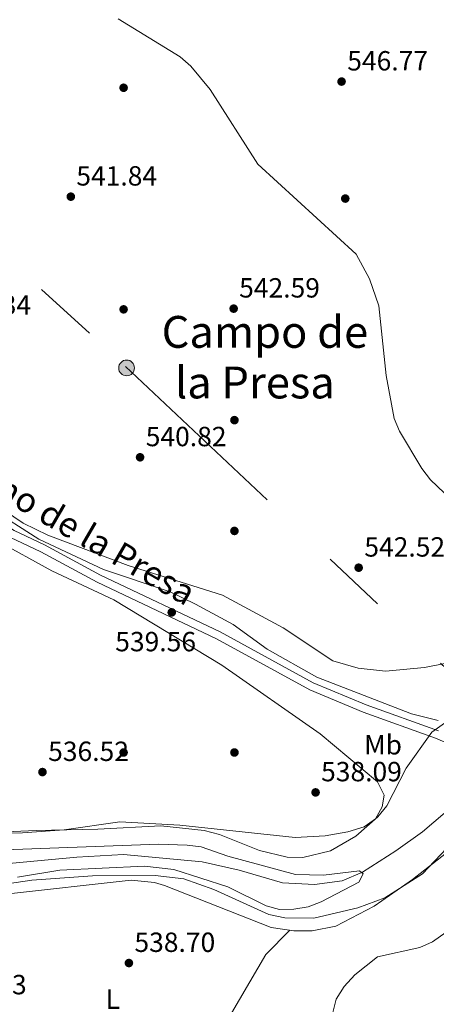
# Model space of a CAD drawing. Extents: x 621159 to 628065, y 729702 to 734452.
# Drawn here: x 622343 to 622493, y 732089 to 732445 of the extents above; entities that cross this region are included whole.
import ezdxf
from ezdxf.enums import TextEntityAlignment as Align

# ---------------------------------------------------------------- set-up
doc = ezdxf.new("R2010")
doc.units = 0
doc.header["$MEASUREMENT"] = 0
doc.linetypes.add('DGN Style 3', pattern=[109.29674, 78.0691, -31.22764])
doc.linetypes.add('DGN Style 7', pattern=[156.1382, 70.26219, -31.22764, 23.42073, -31.22764])
for name, color, linetype in [('Nivel 11', 7, 'Continuous'), ('Nivel 17', 7, 'Continuous'), ('Nivel 21', 7, 'Continuous'), ('Nivel 32', 7, 'Continuous'), ('Nivel 35', 7, 'Continuous'), ('Nivel 36', 7, 'Continuous'), ('Nivel 37', 7, 'Continuous'), ('Nivel 41', 7, 'Continuous'), ('Nivel 44', 7, 'Continuous'), ('Nivel 45', 7, 'Continuous'), ('Nivel 5', 7, 'Continuous'), ('Nivel 57', 7, 'Continuous'), ('Nivel 7', 7, 'Continuous')]:
    doc.layers.add(name, color=color, linetype=linetype)
doc.styles.add('Style-arial', font='arial.shx', dxfattribs={"bigfont": 'arialbig.shx'})
doc.styles.add('Style-ariali', font='ariali.shx', dxfattribs={"bigfont": 'arialibig.shx'})
doc.styles.add('Style-arialn', font='arialn.shx', dxfattribs={"bigfont": 'arialnbig.shx'})
doc.styles.add('Style-times', font='times.shx', dxfattribs={"bigfont": 'timesbig.shx'})

# ---------------------------------------------------------------- blocks, each defined once
blk = doc.blocks.new('5PERFI_1')
at = {"layer": 'Nivel 17', "linetype": 'Continuous', "lineweight": 0}
h = blk.add_hatch(color=7, dxfattribs=at)
edge = h.paths.add_edge_path()
edge.add_arc((0, 0), 1.56, 315, 675)
blk = doc.blocks.new('5PELE')
at = {"layer": 'Nivel 32', "linetype": 'Continuous', "lineweight": 0}
h = blk.add_hatch(color=9, dxfattribs=at)
edge = h.paths.add_edge_path()
edge.add_arc((0, 0), 2.85, 0, 360)
at = {"layer": 'Nivel 32', "color": 8, "linetype": 'Continuous', "lineweight": 0}
blk.add_circle((0, 0), 2.85, dxfattribs=at)
blk = doc.blocks.new('5PATER')
at = {"layer": 'Nivel 7', "linetype": 'Continuous', "lineweight": 0}
h = blk.add_hatch(color=53, dxfattribs=at)
edge = h.paths.add_edge_path()
edge.add_ellipse((0, 0), major_axis=(-1.1, -1.11), ratio=0.999422, start_angle=0, end_angle=360)

msp = doc.modelspace()

# ---------------------------------------------------------------- linework, layer by layer
at = {"layer": 'Nivel 11', "color": 142, "linetype": 'DGN Style 3', "lineweight": 13}
msp.add_polyline3d([(622504.6, 732166.71, 536.32), (622499.35, 732161.1, 536.24), (622487.92, 732151.39, 535.98), (622478.28, 732144.46, 535.97), (622466.21, 732136.82, 535.97), (622458.86, 732133.65, 535.97), (622448.92, 732132.39, 535.97), (622437.35, 732132.9, 535.97), (622421.69, 732137.57, 535.97), (622408.31, 732140.54, 535.97), (622379.91, 732143.12, 535.84), (622363.12, 732142.25, 535.65), (622305.12, 732136.87, 534.68), (622277.04, 732137.19, 534.14), (622255.09, 732139.04, 533.34), (622226.55, 732136.58, 532.23), (622216.18, 732134.6, 531.54), (622211.75, 732132.33, 531.54), (622207.4, 732127.63, 531.54)], dxfattribs=at)
at = {"layer": 'Nivel 21', "color": 7, "linetype": 'DGN Style 3', "lineweight": 0}
msp.add_polyline3d([(622200.09, 732287.94, 540.4), (622204.76, 732284.41, 540.34), (622209.65, 732283.39, 540.07), (622217.15, 732283.13, 539.73), (622230.8, 732283.36, 539.45), (622238.61, 732284.38, 539.25), (622271.01, 732292.34, 539.18), (622279.33, 732293.43, 539.11), (622290.17, 732293.26, 539.11), (622296.08, 732291.91, 538.98), (622309.11, 732284.28, 539.04), (622327.8, 732268.09, 539.66), (622340.56, 732260.12, 540), (622351.41, 732255.01, 540.27), (622371.68, 732244.07, 540), (622414.79, 732223.56, 539.59), (622448.47, 732205.19, 539.79), (622467.5, 732197.17, 539.93), (622493.65, 732187.82, 539.52)], dxfattribs=at)
at = {"layer": 'Nivel 21', "color": 7, "linetype": 'Continuous', "lineweight": 0}
msp.add_polyline3d([(622200, 732278.96, 540.33), (622206.04, 732279.99, 540), (622217.2, 732280.3, 539.73), (622231.01, 732280.54, 539.45), (622239.13, 732281.6, 539.25), (622271.54, 732289.56, 539.18), (622279.49, 732290.61, 539.11), (622289.83, 732290.44, 539.11), (622295.03, 732289.26, 538.98), (622307.46, 732281.98, 539.04), (622326.12, 732265.81, 539.66), (622339.21, 732257.64, 540), (622350.13, 732252.48, 540.27), (622370.41, 732241.55, 540), (622413.5, 732221.04, 539.59), (622447.25, 732202.64, 539.79), (622466.48, 732194.54, 539.93), (622492.61, 732185.19, 539.52), (622502.19, 732181.05, 539.39)], dxfattribs=at)
at = {"layer": 'Nivel 32', "color": 6, "linetype": 'DGN Style 7', "lineweight": 0}
msp.add_polyline3d([(622118.99, 732515.56, 540.05), (622275.57, 732415.76, 542.91), (622380.71, 732319.4, 541.38), (622498.15, 732208.72, 542.03), (622613.39, 732098.25, 542.55), (622674.26, 732041.89, 544.34)], dxfattribs=at)
at = {"layer": 'Nivel 35', "color": 92, "linetype": 'DGN Style 3', "lineweight": 0}
for points in [[(622200.01, 732136.99, 537.99), (622207.08, 732144.86, 537.99), (622212.02, 732148.08, 537.99), (622221.95, 732151.39, 537.99), (622232.13, 732151.75, 537.99), (622260.86, 732148.87, 537.99), (622276.46, 732148.64, 537.99), (622348.47, 732151.9, 538.81), (622370.71, 732152.36, 541.06), (622393.42, 732153.53, 541.54), (622409.06, 732151.85, 541.54), (622414.62, 732150.43, 541.54), (622429.01, 732144.56, 541.54), (622439.06, 732142.25, 541.54), (622444.7, 732142.11, 541.54), (622454.7, 732144.48, 542.08), (622463.8, 732149.74, 542.28), (622471.71, 732156.8, 542.28), (622475.03, 732160.77, 542.28), (622481.97, 732174.29, 542.28), (622491.27, 732187.29, 542.28), (622512.51, 732202.62, 542.28)], [(622498.84, 732147.79, 545.44), (622487.86, 732136.2, 544.95), (622474.25, 732127.47, 544.33), (622464.54, 732123.86, 544.2), (622448.66, 732120.16, 544.2), (622438.14, 732120.36, 544.2), (622432.44, 732121.55, 544.2), (622412.59, 732130.58, 544.03), (622401.71, 732134.43, 543.31), (622391.45, 732135.64, 543.04), (622368.78, 732135.48, 542.97), (622346.87, 732133.93, 541.74), (622331.2, 732131.51, 541.3)]]:
    msp.add_polyline3d(points, dxfattribs=at)
at = {"layer": 'Nivel 36', "color": 92, "linetype": 'Continuous', "lineweight": 0}
for points in [[(622512.43, 732215.36, 542.7), (622488.56, 732210.74, 542.51), (622474.56, 732209.4, 542.39), (622464.6, 732210.5, 541.28), (622455.55, 732213.14, 541.62), (622437.61, 732224.98, 541.66), (622415.65, 732236.85, 541.01), (622381.67, 732247.56, 540.67), (622352.68, 732258.42, 540.81), (622343.7, 732262.78, 540.98), (622333.15, 732269.94, 540.88), (622322.01, 732283.15, 540.34), (622304.16, 732296.22, 539.72), (622299.08, 732300.75, 539.72), (622294.08, 732300.72, 539.77), (622271.79, 732296.62, 539.99), (622243.78, 732289.29, 539.85), (622229.24, 732287.3, 540.06), (622223.97, 732288.23, 540.26), (622220.36, 732291.06, 540.53), (622220.53, 732306.95, 540.81)], [(622333.94, 732256.64, 539.01), (622354.07, 732245.63, 539.29), (622376.45, 732235.18, 538.81), (622415.49, 732211.5, 538.88)], [(622415.49, 732211.5, 538.88), (622450.92, 732186.74, 538.55), (622471.64, 732169.42, 538.67), (622474.09, 732164.64, 538.67), (622473.35, 732160.41, 538.67), (622470.91, 732156.06, 538.67), (622466.81, 732153.15, 538.67), (622460.94, 732151.32, 538.65), (622452.75, 732149.87, 538.48), (622441.95, 732149.34, 538.3), (622400.32, 732153.74, 538.13), (622378.6, 732155, 537.98), (622358.53, 732152.06, 537.45), (622343.57, 732150.95, 537.25), (622324.57, 732150.73, 536.84)], [(622274.54, 732119.82, 535.8), (622298.4, 732125.96, 536.63), (622314.24, 732127.68, 537.01), (622337.38, 732128.83, 537.37), (622382.72, 732133.85, 537.38), (622391.21, 732133.03, 537.62), (622394.74, 732131.94, 537.71), (622433.21, 732116.76, 538.8), (622441.4, 732115.6, 538.93), (622448.05, 732115.61, 539.07), (622456.56, 732117.29, 539), (622470.39, 732124.53, 538.37), (622484.26, 732134.2, 537.98), (622497.56, 732144.61, 538.46)], [(622395.03, 732043.34, 538.13), (622400.14, 732055.56, 538.92), (622404.77, 732064.37, 539.39), (622416.02, 732081, 539.71), (622431.37, 732107.1, 539.72), (622439.98, 732115.8, 538.91)]]:
    msp.add_polyline3d(points, dxfattribs=at)
at = {"layer": 'Nivel 5', "color": 30, "linetype": 'Continuous', "lineweight": 0, "flags": 128}
for points, elevation in [([(622378.07, 732444.88), (622400.41, 732431.13), (622404.3, 732427.83), (622411.19, 732419.41), (622428.49, 732392.46), (622463.87, 732359.96), (622468.78, 732350.97), (622472.08, 732341.3), (622474.78, 732316.1), (622477.62, 732300.63), (622479.54, 732296.01), (622487.65, 732282.49), (622490.78, 732278.39), (622505.68, 732264.2)], 545), ([(622493.5, 732191.61), (622483.86, 732193.96), (622449.71, 732207.16), (622431.81, 732217.3), (622419.59, 732226.19), (622405.94, 732233.54), (622396.76, 732238.07), (622372.8, 732246.09), (622349.43, 732257.03), (622331.55, 732268.29)], 540), ([(622341.69, 732134.98), (622356.94, 732137.5), (622387.55, 732139.01), (622398.09, 732137.81), (622417.62, 732131.53), (622431.4, 732124.62), (622436.25, 732123.37), (622441.49, 732123.47), (622446.62, 732124.27), (622451.3, 732126.07), (622464.91, 732133.22), (622466.5, 732136.15), (622465.16, 732137.29), (622452.16, 732135.72), (622442.06, 732135.93), (622417.61, 732142.53), (622408.03, 732145.91), (622402.89, 732146.5), (622392.62, 732146.88), (622330.45, 732144.58)], 535), ([(622427.99, 732037.51), (622429.77, 732038.19), (622434.32, 732040.73), (622437.94, 732044.19), (622446.78, 732062.71), (622454.82, 732075.59), (622455.58, 732080.77), (622455.47, 732086.15), (622456.72, 732090.98), (622459.64, 732095.56), (622463.43, 732099.74), (622471.62, 732106.24), (622486.85, 732109.56), (622491.51, 732111.67), (622504.27, 732120.65)], 540)]:
    msp.add_lwpolyline(points, dxfattribs=dict(at, elevation=elevation))
at = {"layer": 'Nivel 57', "color": 92, "linetype": 'DGN Style 3', "lineweight": 0}
for points in [[(622512.51, 732202.62, 542.28), (622491.27, 732187.29, 542.28), (622481.97, 732174.29, 542.28), (622475.03, 732160.77, 542.28), (622471.71, 732156.8, 542.28), (622463.8, 732149.74, 542.28), (622454.7, 732144.48, 542.08), (622444.7, 732142.11, 541.54), (622439.06, 732142.25, 541.54), (622429.01, 732144.56, 541.54), (622414.62, 732150.43, 541.54), (622409.06, 732151.85, 541.54), (622393.42, 732153.53, 541.54), (622370.71, 732152.36, 541.06), (622348.47, 732151.9, 538.81), (622276.46, 732148.64, 537.99)], [(622331.2, 732131.51, 541.3), (622346.87, 732133.93, 541.74), (622368.78, 732135.48, 542.97), (622391.45, 732135.64, 543.04), (622401.71, 732134.43, 543.31), (622412.59, 732130.58, 544.03), (622432.44, 732121.55, 544.2), (622438.14, 732120.36, 544.2), (622448.66, 732120.16, 544.2), (622464.54, 732123.86, 544.2), (622474.25, 732127.47, 544.33), (622487.86, 732136.2, 544.95), (622498.84, 732147.79, 545.44)]]:
    msp.add_polyline3d(points, dxfattribs=at)

# ---------------------------------------------------------------- block references
at = {"layer": 'Nivel 17', "color": 7, "linetype": 'Continuous', "lineweight": 0}
for p in [(622380, 732420, 543.95), (622460, 732380, 545.89), (622380, 732340, 541.81), (622420, 732300, 541.5), (622420, 732260, 540.86), (622380, 732180, 536.59), (622420, 732180, 537.27)]:
    msp.add_blockref('5PERFI_1', p, dxfattribs=at)
at = {"layer": 'Nivel 32', "color": 8, "linetype": 'Continuous', "lineweight": 0}
msp.add_blockref('5PELE', (622381.08, 732318.85, 541.38), dxfattribs=at)
at = {"layer": 'Nivel 7', "color": 53, "linetype": 'Continuous', "lineweight": 0}
for p in [(622458.66, 732422.24, 546.77), (622360.95, 732380.69, 541.84), (622419.72, 732340.26, 542.59), (622385.94, 732286.58, 540.82), (622464.83, 732246.72, 542.52), (622397.37, 732230.6, 539.56), (622350.72, 732172.94, 536.52), (622449.29, 732165.6, 538.09), (622381.92, 732103.99, 538.7)]:
    msp.add_blockref('5PATER', p, dxfattribs=at)

# ---------------------------------------------------------------- texts
at = {"layer": 'Nivel 37', "color": 92, "linetype": 'Continuous', "lineweight": 0, "style": 'Style-arialn'}
for s, p in [('Mb', (622473.64, 732182.78, 539.35)), ('L', (622376.12, 732090.94, 538.29))]:
    msp.add_text(s, height=7, dxfattribs=at).set_placement(p, align=Align.MIDDLE_CENTER)
at = {"layer": 'Nivel 41', "color": 7, "linetype": 'Continuous', "lineweight": 0, "style": 'Style-arial'}
for s, p in [('546.77', (622460.71, 732426.24, 546.77)), ('541.84', (622362.94, 732384.69, 541.84)), ('542.59', (622421.7, 732344.26, 542.59)), ('540.34', (622317.46, 732338.1, 540.34)), ('540.82', (622387.99, 732290.58, 540.82)), ('542.52', (622466.88, 732250.72, 542.52)), ('539.56', (622376.98, 732216.54, 539.56)), ('536.52', (622352.77, 732176.94, 536.52)), ('538.09', (622451.27, 732169.6, 538.09)), ('538.70', (622383.91, 732107.99, 538.7)), ('536.93', (622315.86, 732092.69, 536.93))]:
    msp.add_text(s, height=7, dxfattribs=at).set_placement(p)
at = {"layer": 'Nivel 44', "color": 7, "linetype": 'Continuous', "lineweight": 0, "style": 'Style-ariali'}
msp.add_text('Camino de la Presa', height=9, rotation=329.8736, dxfattribs=at).set_placement((622355.15, 732260.23, 540.81), align=Align.CENTER)
at = {"layer": 'Nivel 45', "color": 7, "linetype": 'Continuous', "lineweight": 0, "style": 'Style-times'}
for s, p in [('Campo de', (622431, 732331.86, 542.99)), ('la Presa', (622427.35, 732313.59, 542.28))]:
    msp.add_text(s, height=11.5, dxfattribs=at).set_placement(p, align=Align.MIDDLE_CENTER)

doc.saveas('drawing.dxf')
